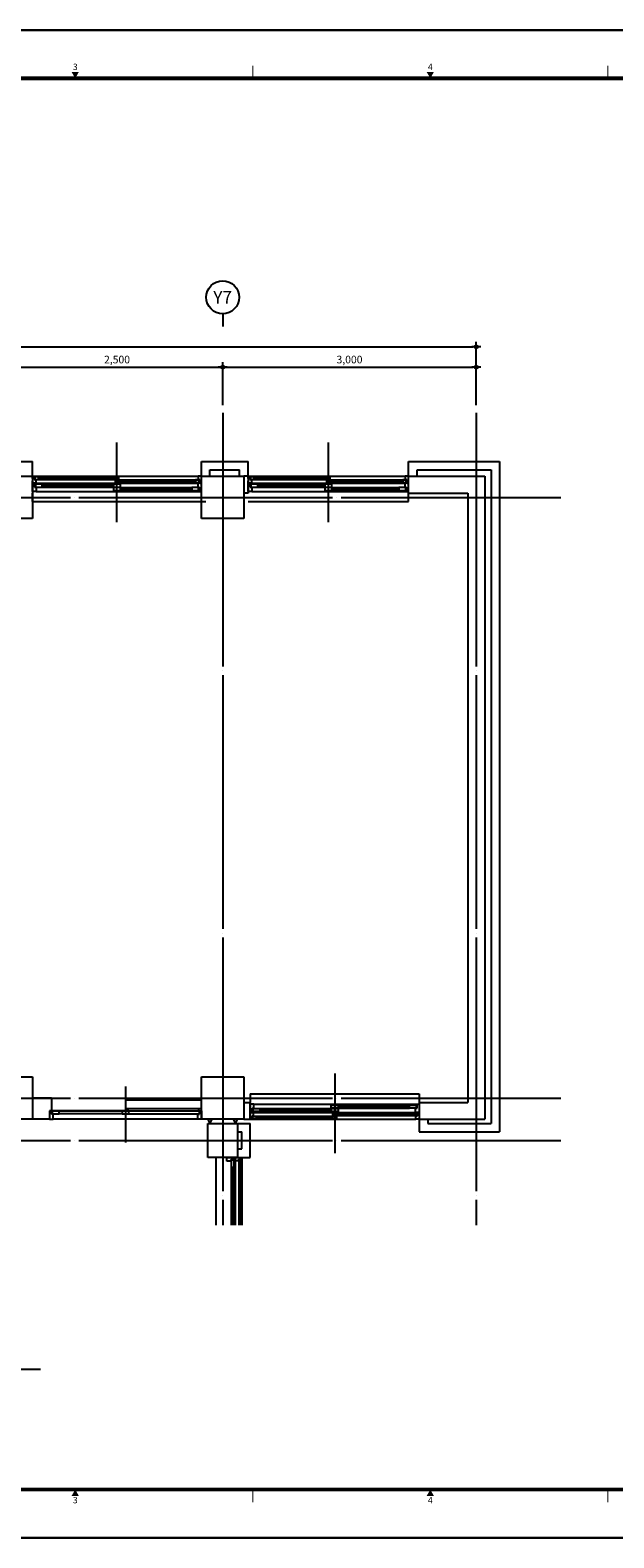
# Model space of a CAD drawing. Units: millimetres. Extents: x 385889 to 1058711, y -759159 to -94622.
# Drawn here: x 541095 to 548000, y -638997 to -621177 of the extents above; entities that cross this region are included whole.
import ezdxf
from ezdxf.enums import TextEntityAlignment as Align

# ---------------------------------------------------------------- set-up
doc = ezdxf.new("R2010")
doc.units = ezdxf.units.MM
doc.header["$LTSCALE"] = 50
doc.header["$PDMODE"] = 3
doc.header["$PDSIZE"] = 200
doc.linetypes.add('CEN', pattern=[62, 60, -1, 0, -1])
doc.layers.get('Defpoints').update_dxf_attribs({"color": 209})
for name, color, linetype in [('A-CEN', 1, 'CEN'), ('A-FORM', 7, 'Continuous'), ('A-SYM1', 7, 'Continuous'), ('BOX', 7, 'Continuous'), ('DIM', 7, 'Continuous'), ('DWGFORM', 7, 'Continuous'), ('PLAN', 8, 'Continuous')]:
    doc.layers.add(name, color=color, linetype=linetype)
doc.styles.add('SIM', font='romans.shx', dxfattribs={"width": 0.9, "bigfont": 'arcbig03.shx'})
doc.styles.add('맑은고딕', font='malgun.ttf')
doc.dimstyles.new('DIM_N', dxfattribs={"dimscale": 100, "dimtxt": 2, "dimasz": 0.9, "dimexe": 1.2, "dimexo": 3, "dimgap": 0.8, "dimtad": 1, "dimdec": 0, "dimrnd": 0.25, "dimlunit": 6, "dimtxsty": 'SIM', "dimblk": 'XIDOT', "dimcen": 5, "dimclrd": 4, "dimclre": 4, "dimclrt": 3, "dimadec": 0, "dimazin": 0, "dimtfac": 1, "dimtdec": 0, "dimtix": 1, "dimtmove": 2, "dimatfit": 1, "dimldrblk": 'DOT', "dimfxl": 1, "dimlwd": -1, "dimarcsym": 0})

# ---------------------------------------------------------------- blocks, each defined once
blk = doc.blocks.new('FORM')
blk.add_lwpolyline([(442883, -310420), (459703, -310420), (459703, -322300), (442883, -322300)], close=True)
at = {"layer": 'BOX', "linetype": 'Continuous'}
blk.add_lwpolyline([(442883, -322300), (459703, -322300), (459703, -310420), (442883, -310420)], close=True, dxfattribs=at)
at = {"layer": 'BOX', "linetype": 'Continuous', "const_width": 8}
for points in [[(453443, -310800), (453443, -310700)], [(456243, -310800), (456243, -310700)], [(453443, -321920), (453443, -322020)], [(456243, -321920), (456243, -322020)]]:
    blk.add_lwpolyline(points, dxfattribs=at)
at = {"layer": 'BOX', "linetype": 'Continuous', "const_width": 30}
blk.add_lwpolyline([(459303, -321920), (459303, -310800), (443643, -310800), (443643, -321920)], close=True, dxfattribs=at)
at = {"layer": 'BOX', "linetype": 'Continuous'}
for points in [[(452014, -310750), (452071, -310750), (452043, -310800)], [(454814, -310750), (454871, -310750), (454843, -310800)], [(452014, -321970), (452071, -321970), (452043, -321920)], [(454814, -321970), (454871, -321970), (454843, -321920)]]:
    blk.add_solid(points, dxfattribs=at)
at = {"layer": 'DWGFORM', "color": 250, "style": '맑은고딕'}
for s, p in [('3', (452043, -310750)), ('4', (454843, -310750))]:
    blk.add_text(s, height=50, dxfattribs=at).set_placement(p, align=Align.BOTTOM_CENTER)
for s, p in [('3', (452043, -321978)), ('4', (454843, -321978))]:
    blk.add_text(s, height=50, dxfattribs=at).set_placement(p, align=Align.TOP_CENTER)
blk = doc.blocks.new('XIDOT')
at = {"linetype": 'ByBlock'}
blk.add_line((1.5, 0), (-1.5, 0), dxfattribs=at)
for radius in [0.5, 0.25]:
    blk.add_circle((0, 0), radius, dxfattribs=at)
blk = doc.blocks.new('*D931')
at = {"layer": 'Defpoints', "color": 0, "transparency": 16777216}
for p in [(546373, -624920), (533373, -625700), (546373, -625700)]:
    blk.add_point(p, dxfattribs=at)
at = {"layer": 'DIM', "color": 8, "lineweight": -2, "transparency": 16777216}
for p, q in [((533373, -625610), (533373, -624860)), ((546373, -625610), (546373, -624860))]:
    blk.add_line(p, q, dxfattribs=at)
at = {"layer": 'DIM', "color": 8, "transparency": 16777216}
blk.add_line((533409, -624920), (546337, -624920), dxfattribs=at)
at = {"layer": 'DIM', "color": 8, "transparency": 16777216, "xscale": 36, "yscale": 36, "zscale": 36, "rotation": 180}
blk.add_blockref('XIDOT', (533373, -624920), dxfattribs=at)
at = {"layer": 'DIM', "color": 8, "transparency": 16777216, "xscale": 36, "yscale": 36, "zscale": 36}
blk.add_blockref('XIDOT', (546373, -624920), dxfattribs=at)
at = {"layer": 'DIM', "color": 3, "transparency": 16777216, "insert": (539873, -624841), "char_height": 90, "attachment_point": 5, "style": '맑은고딕'}
blk.add_mtext('13,000', dxfattribs=at)
blk = doc.blocks.new('_Dot')
at = {"color": 0, "linetype": 'ByBlock', "lineweight": -2}
blk.add_line((-0.5, 0), (-1, 0), dxfattribs=at)
at = {"color": 0, "linetype": 'ByBlock', "const_width": 0.5}
blk.add_lwpolyline([(-0.25, 0, 1), (0.25, 0, 1)], format="xyb", close=True, dxfattribs=at)
blk = doc.blocks.new('*D932')
at = {"layer": 'Defpoints', "color": 0, "transparency": 16777216}
for p in [(543373, -625160), (540873, -625700), (543373, -625700)]:
    blk.add_point(p, dxfattribs=at)
at = {"layer": 'DIM', "color": 8, "lineweight": -2, "transparency": 16777216}
for p, q in [((540873, -625610), (540873, -625100)), ((543373, -625610), (543373, -625100))]:
    blk.add_line(p, q, dxfattribs=at)
at = {"layer": 'DIM', "color": 8, "transparency": 16777216}
blk.add_line((540909, -625160), (543337, -625160), dxfattribs=at)
at = {"layer": 'DIM', "color": 8, "transparency": 16777216, "xscale": 36, "yscale": 36, "zscale": 36, "rotation": 180}
blk.add_blockref('XIDOT', (540873, -625160), dxfattribs=at)
at = {"layer": 'DIM', "color": 8, "transparency": 16777216, "xscale": 36, "yscale": 36, "zscale": 36}
blk.add_blockref('XIDOT', (543373, -625160), dxfattribs=at)
at = {"layer": 'DIM', "color": 3, "transparency": 16777216, "insert": (542123, -625082), "char_height": 90, "attachment_point": 5, "style": '맑은고딕'}
blk.add_mtext('2,500', dxfattribs=at)
blk = doc.blocks.new('*D933')
at = {"layer": 'Defpoints', "color": 0, "transparency": 16777216}
for p in [(546373, -625160), (543373, -625700), (546373, -625700)]:
    blk.add_point(p, dxfattribs=at)
at = {"layer": 'DIM', "color": 8, "lineweight": -2, "transparency": 16777216}
for p, q in [((543373, -625610), (543373, -625100)), ((546373, -625610), (546373, -625100))]:
    blk.add_line(p, q, dxfattribs=at)
at = {"layer": 'DIM', "color": 8, "transparency": 16777216}
blk.add_line((543409, -625160), (546337, -625160), dxfattribs=at)
at = {"layer": 'DIM', "color": 8, "transparency": 16777216, "xscale": 36, "yscale": 36, "zscale": 36, "rotation": 180}
blk.add_blockref('XIDOT', (543373, -625160), dxfattribs=at)
at = {"layer": 'DIM', "color": 8, "transparency": 16777216, "xscale": 36, "yscale": 36, "zscale": 36}
blk.add_blockref('XIDOT', (546373, -625160), dxfattribs=at)
at = {"layer": 'DIM', "color": 3, "transparency": 16777216, "insert": (544873, -625082), "char_height": 90, "attachment_point": 5, "style": '맑은고딕'}
blk.add_mtext('3,000', dxfattribs=at)
blk = doc.blocks.new('주열')
at = {"layer": 'A-SYM1'}
blk.add_line((0, -6.5), (0, -11.5), dxfattribs=at)
blk.add_circle((0, 0), 6.5, dxfattribs=at)
at = {"color": 3, "style": '맑은고딕'}
blk.add_attdef('주열', text='', height=5, dxfattribs=at).set_placement((0, 0), align=Align.MIDDLE_CENTER)

msp = doc.modelspace()

# ---------------------------------------------------------------- linework, layer by layer
at = {"layer": 'A-CEN'}
for p, q in [((543372.6, -625699.8), (543372.6, -635299.8)), ((546372.6, -625699.8), (546372.6, -635299.8)), ((532372.6, -626699.8), (547372.6, -626699.8)), ((532372.6, -633799.8), (547372.6, -633799.8)), ((532372.6, -634299.8), (547372.6, -634299.8)), ((532372.6, -634299.8), (547372.6, -634299.8))]:
    msp.add_line(p, q, dxfattribs=at)
at = {"layer": 'A-SYM1'}
msp.add_line((538461.2, -637003.4), (541216.1, -637003.4), dxfattribs=at)
at = {"layer": 'PLAN', "color": 4}
for p, q in [((542122.6, -626990.6), (542122.6, -626049.6)), ((544622.6, -626990.6), (544622.6, -626049.6)), ((540372.6, -626274.8), (541122.6, -626274.8)), ((541122.6, -626449.8), (541122.6, -626274.8)), ((543122.6, -626449.8), (543122.6, -626274.8)), ((543122.6, -626274.8), (543672.6, -626274.8)), ((543122.6, -626449.8), (543122.6, -626364.8)), ((543672.6, -626449.8), (543672.6, -626274.8)), ((545572.6, -626274.8), (546647.6, -626274.8)), ((545572.6, -626449.8), (545572.6, -626274.8)), ((546647.6, -626274.8), (546647.6, -634199.8)), ((540622.6, -626449.8), (541122.6, -626449.8)), ((541122.6, -626449.8), (541122.6, -626949.8)), ((541122.6, -626474.8), (541122.6, -626449.8)), ((541122.6, -626449.8), (541142.6, -626449.8)), ((541122.6, -626529.8), (541122.6, -626504.8)), ((541122.6, -626529.8), (541167.6, -626529.8)), ((541122.6, -626629.8), (541122.6, -626529.8)), ((541162.6, -626529.8), (541122.6, -626529.8)), ((541142.6, -626449.8), (543082.6, -626449.8)), ((541142.6, -626449.8), (541142.6, -626489.8)), ((541142.6, -626489.8), (541162.6, -626489.8)), ((541167.6, -626538.8), (541147.6, -626538.8)), ((541147.6, -626538.8), (541147.6, -626579.8)), ((541192.6, -626456.8), (541152.6, -626456.8)), ((541152.6, -626456.8), (541152.6, -626486.8)), ((541152.6, -626486.8), (541192.6, -626486.8)), ((541237.6, -626541.8), (541157.6, -626541.8)), ((541157.6, -626541.8), (541157.6, -626576.8)), ((541162.6, -626489.8), (541162.6, -626529.8)), ((541167.6, -626529.8), (543077.6, -626529.8)), ((541167.6, -626529.8), (541167.6, -626538.8)), ((541192.6, -626456.8), (542142.6, -626456.8)), ((541192.6, -626486.8), (541192.6, -626456.8)), ((541192.6, -626467.8), (542102.6, -626467.8)), ((541192.6, -626475.8), (542102.6, -626475.8)), ((541192.6, -626486.8), (542102.6, -626486.8)), ((541237.6, -626541.8), (542082.6, -626541.8)), ((541237.6, -626576.8), (541237.6, -626541.8)), ((542162.6, -626541.8), (542082.6, -626541.8)), ((542082.6, -626541.8), (542082.6, -626576.8)), ((542142.6, -626456.8), (542102.6, -626456.8)), ((542102.6, -626456.8), (542102.6, -626486.8)), ((542102.6, -626486.8), (542142.6, -626486.8)), ((542142.6, -626492.8), (542102.6, -626492.8)), ((542102.6, -626492.8), (542102.6, -626522.8)), ((542102.6, -626522.8), (542142.6, -626522.8)), ((542142.6, -626486.8), (542142.6, -626456.8)), ((542142.6, -626492.8), (543092.6, -626492.8)), ((542142.6, -626522.8), (542142.6, -626492.8)), ((542142.6, -626503.8), (543052.6, -626503.8)), ((542142.6, -626511.8), (543052.6, -626511.8)), ((542142.6, -626522.8), (543052.6, -626522.8)), ((542162.6, -626576.8), (542162.6, -626541.8)), ((543092.6, -626492.8), (543052.6, -626492.8)), ((543052.6, -626492.8), (543052.6, -626522.8)), ((543052.6, -626522.8), (543092.6, -626522.8)), ((543122.6, -626529.8), (543077.6, -626529.8)), ((543077.6, -626529.8), (543077.6, -626579.8)), ((543122.6, -626529.8), (543077.6, -626529.8)), ((543077.6, -626529.8), (543077.6, -626579.8)), ((543122.6, -626449.8), (543082.6, -626449.8)), ((543082.6, -626449.8), (543082.6, -626489.8)), ((543122.6, -626449.8), (543082.6, -626449.8)), ((543082.6, -626449.8), (543082.6, -626489.8)), ((543082.6, -626489.8), (543102.6, -626489.8)), ((543082.6, -626489.8), (543102.6, -626489.8)), ((543092.6, -626522.8), (543092.6, -626492.8)), ((543102.6, -626489.8), (543102.6, -626529.8)), ((543102.6, -626489.8), (543102.6, -626529.8)), ((543102.6, -626529.8), (543122.6, -626529.8)), ((543102.6, -626529.8), (543122.6, -626529.8)), ((543122.6, -626449.8), (543622.6, -626449.8)), ((543122.6, -626949.8), (543122.6, -626449.8)), ((543122.6, -626474.8), (543122.6, -626449.8)), ((543122.6, -626474.8), (543122.6, -626449.8)), ((543122.6, -626529.8), (543122.6, -626504.8)), ((543122.6, -626529.8), (543122.6, -626504.8)), ((543122.6, -626629.8), (543122.6, -626529.8)), ((543122.6, -626629.8), (543122.6, -626529.8)), ((543222.6, -626449.8), (543222.6, -626374.8)), ((543222.6, -626374.8), (543572.6, -626374.8)), ((543572.6, -626449.8), (543572.6, -626374.8)), ((543622.6, -626449.8), (543622.6, -626949.8)), ((543672.6, -626449.8), (543622.6, -626449.8)), ((543672.6, -626474.8), (543672.6, -626449.8)), ((543672.6, -626449.8), (543692.6, -626449.8)), ((543672.6, -626449.8), (543672.6, -626649.8)), ((543672.6, -626529.8), (543672.6, -626504.8)), ((543672.6, -626529.8), (543717.6, -626529.8)), ((543672.6, -626629.8), (543672.6, -626529.8)), ((543712.6, -626529.8), (543672.6, -626529.8)), ((543692.6, -626449.8), (545532.6, -626449.8)), ((543692.6, -626449.8), (543692.6, -626489.8)), ((543692.6, -626489.8), (543712.6, -626489.8)), ((543717.6, -626538.8), (543697.6, -626538.8)), ((543697.6, -626538.8), (543697.6, -626579.8)), ((543742.6, -626456.8), (543702.6, -626456.8)), ((543702.6, -626456.8), (543702.6, -626486.8)), ((543702.6, -626486.8), (543742.6, -626486.8)), ((543787.6, -626541.8), (543707.6, -626541.8)), ((543707.6, -626541.8), (543707.6, -626576.8)), ((543712.6, -626489.8), (543712.6, -626529.8)), ((543717.6, -626529.8), (545527.6, -626529.8)), ((543717.6, -626529.8), (543717.6, -626538.8)), ((543742.6, -626456.8), (544642.6, -626456.8)), ((543742.6, -626486.8), (543742.6, -626456.8)), ((543742.6, -626467.8), (544602.6, -626467.8)), ((543742.6, -626475.8), (544602.6, -626475.8)), ((543742.6, -626486.8), (544602.6, -626486.8)), ((543787.6, -626541.8), (544582.6, -626541.8)), ((543787.6, -626576.8), (543787.6, -626541.8)), ((544662.6, -626541.8), (544582.6, -626541.8)), ((544582.6, -626541.8), (544582.6, -626576.8)), ((544642.6, -626456.8), (544602.6, -626456.8)), ((544602.6, -626456.8), (544602.6, -626486.8)), ((544602.6, -626486.8), (544642.6, -626486.8)), ((544642.6, -626492.8), (544602.6, -626492.8)), ((544602.6, -626492.8), (544602.6, -626522.8)), ((544602.6, -626522.8), (544642.6, -626522.8)), ((544642.6, -626486.8), (544642.6, -626456.8)), ((544642.6, -626492.8), (545542.6, -626492.8)), ((544642.6, -626522.8), (544642.6, -626492.8)), ((544642.6, -626503.8), (545502.6, -626503.8)), ((544642.6, -626511.8), (545502.6, -626511.8)), ((544642.6, -626522.8), (545502.6, -626522.8)), ((544662.6, -626576.8), (544662.6, -626541.8)), ((545542.6, -626492.8), (545502.6, -626492.8)), ((545502.6, -626492.8), (545502.6, -626522.8)), ((545502.6, -626522.8), (545542.6, -626522.8)), ((545572.6, -626529.8), (545527.6, -626529.8)), ((545527.6, -626529.8), (545527.6, -626579.8)), ((545572.6, -626529.8), (545527.6, -626529.8)), ((545527.6, -626529.8), (545527.6, -626579.8)), ((545572.6, -626449.8), (545532.6, -626449.8)), ((545532.6, -626449.8), (545532.6, -626489.8)), ((545572.6, -626449.8), (545532.6, -626449.8)), ((545532.6, -626449.8), (545532.6, -626489.8)), ((545532.6, -626489.8), (545552.6, -626489.8)), ((545532.6, -626489.8), (545552.6, -626489.8)), ((545542.6, -626522.8), (545542.6, -626492.8)), ((545552.6, -626489.8), (545552.6, -626529.8)), ((545552.6, -626489.8), (545552.6, -626529.8)), ((545552.6, -626529.8), (545572.6, -626529.8)), ((545552.6, -626529.8), (545572.6, -626529.8)), ((545572.6, -626449.8), (546472.6, -626449.8)), ((545572.6, -626649.8), (545572.6, -626449.8)), ((545572.6, -626474.8), (545572.6, -626449.8)), ((545572.6, -626474.8), (545572.6, -626449.8)), ((545572.6, -626529.8), (545572.6, -626504.8)), ((545572.6, -626529.8), (545572.6, -626504.8)), ((545572.6, -626629.8), (545572.6, -626529.8)), ((545572.6, -626629.8), (545572.6, -626529.8)), ((545672.6, -626374.8), (546547.6, -626374.8)), ((545672.6, -626449.8), (545672.6, -626374.8)), ((546472.6, -626449.8), (546472.6, -634049.8)), ((546547.6, -626374.8), (546547.6, -634099.8)), ((541167.6, -626629.8), (541122.6, -626629.8)), ((541122.6, -626749.8), (541122.6, -626649.8)), ((541147.6, -626579.8), (541167.6, -626579.8)), ((541157.6, -626576.8), (541237.6, -626576.8)), ((541167.6, -626579.8), (541167.6, -626629.8)), ((541167.6, -626629.8), (543077.6, -626629.8)), ((541237.6, -626558.8), (542082.6, -626558.8)), ((541237.6, -626576.8), (542082.6, -626576.8)), ((542082.6, -626576.8), (542162.6, -626576.8)), ((542162.6, -626582.8), (542082.6, -626582.8)), ((542082.6, -626582.8), (542082.6, -626617.8)), ((542082.6, -626617.8), (542162.6, -626617.8)), ((542162.6, -626582.8), (543007.6, -626582.8)), ((542162.6, -626617.8), (542162.6, -626582.8)), ((542162.6, -626599.8), (543007.6, -626599.8)), ((542162.6, -626617.8), (543007.6, -626617.8)), ((543087.6, -626582.8), (543007.6, -626582.8)), ((543007.6, -626582.8), (543007.6, -626617.8)), ((543007.6, -626617.8), (543087.6, -626617.8)), ((543077.6, -626579.8), (543097.6, -626579.8)), ((543077.6, -626579.8), (543097.6, -626579.8)), ((543097.6, -626620.8), (543077.6, -626620.8)), ((543077.6, -626620.8), (543077.6, -626629.8)), ((543097.6, -626620.8), (543077.6, -626620.8)), ((543077.6, -626620.8), (543077.6, -626629.8)), ((543077.6, -626629.8), (543122.6, -626629.8)), ((543077.6, -626629.8), (543122.6, -626629.8)), ((543087.6, -626617.8), (543087.6, -626582.8)), ((543097.6, -626579.8), (543097.6, -626620.8)), ((543097.6, -626579.8), (543097.6, -626620.8)), ((543672.6, -626649.8), (543622.6, -626649.8)), ((543717.6, -626629.8), (543672.6, -626629.8)), ((543697.6, -626579.8), (543717.6, -626579.8)), ((543707.6, -626576.8), (543787.6, -626576.8)), ((543717.6, -626579.8), (543717.6, -626629.8)), ((543717.6, -626629.8), (545527.6, -626629.8)), ((543787.6, -626558.8), (544582.6, -626558.8)), ((543787.6, -626576.8), (544582.6, -626576.8)), ((544582.6, -626576.8), (544662.6, -626576.8)), ((544662.6, -626582.8), (544582.6, -626582.8)), ((544582.6, -626582.8), (544582.6, -626617.8)), ((544582.6, -626617.8), (544662.6, -626617.8)), ((544662.6, -626582.8), (545457.6, -626582.8)), ((544662.6, -626617.8), (544662.6, -626582.8)), ((544662.6, -626599.8), (545457.6, -626599.8)), ((544662.6, -626617.8), (545457.6, -626617.8)), ((545537.6, -626582.8), (545457.6, -626582.8)), ((545457.6, -626582.8), (545457.6, -626617.8)), ((545457.6, -626617.8), (545537.6, -626617.8)), ((545527.6, -626579.8), (545547.6, -626579.8)), ((545527.6, -626579.8), (545547.6, -626579.8)), ((545547.6, -626620.8), (545527.6, -626620.8)), ((545527.6, -626620.8), (545527.6, -626629.8)), ((545547.6, -626620.8), (545527.6, -626620.8)), ((545527.6, -626620.8), (545527.6, -626629.8)), ((545527.6, -626629.8), (545572.6, -626629.8)), ((545527.6, -626629.8), (545572.6, -626629.8)), ((545537.6, -626617.8), (545537.6, -626582.8)), ((545547.6, -626579.8), (545547.6, -626620.8)), ((545547.6, -626579.8), (545547.6, -626620.8)), ((545572.6, -626649.8), (546272.6, -626649.8)), ((545572.6, -626749.8), (545572.6, -626649.8)), ((546272.6, -626649.8), (546272.6, -633849.8)), ((541122.6, -626749.8), (543172.6, -626749.8)), ((543672.6, -626749.8), (545572.6, -626749.8)), ((541122.6, -626949.8), (540622.6, -626949.8)), ((543622.6, -626949.8), (543122.6, -626949.8)), ((540622.6, -633549.8), (541122.6, -633549.8)), ((541122.6, -633549.8), (541122.6, -634049.8)), ((542222.6, -633664.1), (542222.6, -634324.8)), ((543122.6, -633549.8), (543622.6, -633549.8)), ((543122.6, -634049.8), (543122.6, -633549.8)), ((543622.6, -633549.8), (543622.6, -634049.8)), ((544697.6, -633509), (544697.6, -634450)), ((541347.6, -633799.8), (541122.6, -633799.8)), ((541347.6, -633799.8), (541347.6, -633949.8)), ((543122.6, -633824.8), (542222.6, -633824.8)), ((542222.6, -633824.8), (542222.6, -633924.8)), ((543622.6, -633849.8), (543697.6, -633849.8)), ((543697.6, -633749.8), (545697.6, -633749.8)), ((543697.6, -633749.8), (543697.6, -633849.8)), ((543697.6, -634049.8), (543697.6, -633849.8)), ((545697.6, -633749.8), (545697.6, -633849.8)), ((545697.6, -633849.8), (546272.6, -633849.8)), ((545697.6, -633849.8), (545697.6, -634049.8)), ((541367.6, -633949.8), (541322.6, -633949.8)), ((541322.6, -633949.8), (541322.6, -634048.8)), ((541347.6, -633989.8), (541347.6, -633948.8)), ((541347.6, -633948.8), (541367.6, -633948.8)), ((541367.6, -633989.8), (541347.6, -633989.8)), ((541437.6, -633951.8), (541357.6, -633951.8)), ((541357.6, -633951.8), (541357.6, -633986.8)), ((541357.6, -633986.8), (541437.6, -633986.8)), ((541367.6, -633948.8), (541367.6, -633949.8)), ((541367.6, -633949.8), (543077.6, -633949.8)), ((541367.6, -634048.8), (541367.6, -633989.8)), ((542182.6, -633951.8), (541437.6, -633951.8)), ((541437.6, -633986.8), (541437.6, -633951.8)), ((542182.6, -633986.8), (541437.6, -633986.8)), ((542262.6, -633951.8), (542182.6, -633951.8)), ((542182.6, -633951.8), (542182.6, -633986.8)), ((542182.6, -633986.8), (542262.6, -633986.8)), ((543122.6, -633924.8), (542222.6, -633924.8)), ((542262.6, -633986.8), (542262.6, -633951.8)), ((542262.6, -633986.8), (543097.6, -633986.8)), ((543097.6, -633948.8), (543077.6, -633948.8)), ((543077.6, -633948.8), (543077.6, -633949.8)), ((543077.6, -633949.8), (543122.6, -633949.8)), ((543077.6, -634048.8), (543077.6, -633989.8)), ((543077.6, -633989.8), (543097.6, -633989.8)), ((543097.6, -633989.8), (543097.6, -633948.8)), ((543122.6, -633949.8), (543122.6, -634048.8)), ((543742.6, -633869.8), (543697.6, -633869.8)), ((543697.6, -633869.8), (543697.6, -633969.8)), ((543697.6, -633969.8), (543742.6, -633969.8)), ((543737.6, -633969.8), (543697.6, -633969.8)), ((543697.6, -633969.8), (543697.6, -633994.8)), ((543697.6, -634024.8), (543697.6, -634049.8)), ((543717.6, -634049.8), (543717.6, -634009.8)), ((543717.6, -634009.8), (543737.6, -634009.8)), ((543722.6, -633960.8), (543722.6, -633919.8)), ((543722.6, -633919.8), (543742.6, -633919.8)), ((543742.6, -633960.8), (543722.6, -633960.8)), ((543727.6, -634012.8), (543767.6, -634012.8)), ((543727.6, -634042.8), (543727.6, -634012.8)), ((543732.6, -633922.8), (543812.6, -633922.8)), ((543732.6, -633957.8), (543732.6, -633922.8)), ((543812.6, -633957.8), (543732.6, -633957.8)), ((543737.6, -634009.8), (543737.6, -633969.8)), ((543742.6, -633869.8), (545652.6, -633869.8)), ((543742.6, -633919.8), (543742.6, -633869.8)), ((543742.6, -633969.8), (543742.6, -633960.8)), ((543742.6, -633969.8), (545652.6, -633969.8)), ((543767.6, -634012.8), (544677.6, -634012.8)), ((543767.6, -634012.8), (543767.6, -634042.8)), ((543767.6, -634023.8), (544677.6, -634023.8)), ((543767.6, -634031.8), (544677.6, -634031.8)), ((543812.6, -633922.8), (544657.6, -633922.8)), ((543812.6, -633922.8), (543812.6, -633957.8)), ((543812.6, -633940.8), (544657.6, -633940.8)), ((543812.6, -633957.8), (544657.6, -633957.8)), ((544657.6, -633881.8), (544737.6, -633881.8)), ((544657.6, -633916.8), (544657.6, -633881.8)), ((544737.6, -633916.8), (544657.6, -633916.8)), ((544657.6, -633922.8), (544737.6, -633922.8)), ((544657.6, -633957.8), (544657.6, -633922.8)), ((544737.6, -633957.8), (544657.6, -633957.8)), ((544677.6, -633976.8), (544717.6, -633976.8)), ((544677.6, -634006.8), (544677.6, -633976.8)), ((544717.6, -634006.8), (544677.6, -634006.8)), ((544677.6, -634012.8), (544717.6, -634012.8)), ((544677.6, -634042.8), (544677.6, -634012.8)), ((544717.6, -633976.8), (545627.6, -633976.8)), ((544717.6, -633976.8), (544717.6, -634006.8)), ((544717.6, -633987.8), (545627.6, -633987.8)), ((544717.6, -633995.8), (545627.6, -633995.8)), ((544717.6, -634006.8), (545667.6, -634006.8)), ((544717.6, -634012.8), (544717.6, -634042.8)), ((544737.6, -633881.8), (545582.6, -633881.8)), ((544737.6, -633881.8), (544737.6, -633916.8)), ((544737.6, -633899.8), (545582.6, -633899.8)), ((544737.6, -633916.8), (545582.6, -633916.8)), ((544737.6, -633922.8), (544737.6, -633957.8)), ((545582.6, -633881.8), (545662.6, -633881.8)), ((545582.6, -633916.8), (545582.6, -633881.8)), ((545662.6, -633916.8), (545582.6, -633916.8)), ((545627.6, -633976.8), (545667.6, -633976.8)), ((545627.6, -634006.8), (545627.6, -633976.8)), ((545667.6, -634006.8), (545627.6, -634006.8)), ((545652.6, -633878.8), (545652.6, -633869.8)), ((545652.6, -633869.8), (545697.6, -633869.8)), ((545652.6, -633878.8), (545652.6, -633869.8)), ((545652.6, -633869.8), (545697.6, -633869.8)), ((545672.6, -633878.8), (545652.6, -633878.8)), ((545672.6, -633878.8), (545652.6, -633878.8)), ((545652.6, -633969.8), (545652.6, -633919.8)), ((545652.6, -633919.8), (545672.6, -633919.8)), ((545652.6, -633969.8), (545652.6, -633919.8)), ((545652.6, -633919.8), (545672.6, -633919.8)), ((545697.6, -633969.8), (545652.6, -633969.8)), ((545697.6, -633969.8), (545652.6, -633969.8)), ((545657.6, -634049.8), (545657.6, -634009.8)), ((545657.6, -634009.8), (545677.6, -634009.8)), ((545657.6, -634049.8), (545657.6, -634009.8)), ((545657.6, -634009.8), (545677.6, -634009.8)), ((545662.6, -633881.8), (545662.6, -633916.8)), ((545667.6, -633976.8), (545667.6, -634006.8)), ((545672.6, -633919.8), (545672.6, -633878.8)), ((545672.6, -633919.8), (545672.6, -633878.8)), ((545677.6, -634009.8), (545677.6, -633969.8)), ((545677.6, -633969.8), (545697.6, -633969.8)), ((545677.6, -634009.8), (545677.6, -633969.8)), ((545677.6, -633969.8), (545697.6, -633969.8)), ((545697.6, -633869.8), (545697.6, -633969.8)), ((545697.6, -633869.8), (545697.6, -633969.8)), ((545697.6, -633969.8), (545697.6, -633994.8)), ((545697.6, -633969.8), (545697.6, -633994.8)), ((545697.6, -634024.8), (545697.6, -634049.8)), ((545697.6, -634024.8), (545697.6, -634049.8)), ((541122.6, -634049.8), (540622.6, -634049.8)), ((541322.6, -634048.8), (541122.6, -634048.8)), ((541122.6, -634049.8), (541122.6, -634048.8)), ((541322.6, -634048.8), (541367.6, -634048.8)), ((543077.6, -634048.8), (541367.6, -634048.8)), ((543122.6, -634048.8), (543077.6, -634048.8)), ((543622.6, -634049.8), (543122.6, -634049.8)), ((543197.6, -634049.8), (543222.6, -634099.8)), ((543197.6, -634499.8), (543197.6, -634099.8)), ((543197.6, -634099.8), (543547.6, -634099.8)), ((543222.6, -634099.8), (543247.6, -634049.8)), ((543497.6, -634049.8), (543522.6, -634099.8)), ((543522.6, -634099.8), (543547.6, -634049.8)), ((543547.6, -634099.8), (543697.6, -634099.8)), ((543547.6, -634099.8), (543547.6, -634499.8)), ((543547.6, -634199.8), (543597.6, -634199.8)), ((543597.6, -634399.8), (543597.6, -634199.8)), ((543622.6, -634049.8), (543697.6, -634049.8)), ((543697.6, -634049.8), (543717.6, -634049.8)), ((543697.6, -634499.8), (543697.6, -634099.8)), ((543717.6, -634049.8), (545657.6, -634049.8)), ((543767.6, -634042.8), (543727.6, -634042.8)), ((543767.6, -634042.8), (544717.6, -634042.8)), ((544717.6, -634042.8), (544677.6, -634042.8)), ((545697.6, -634049.8), (545657.6, -634049.8)), ((545697.6, -634049.8), (545657.6, -634049.8)), ((545697.6, -634049.8), (546472.6, -634049.8)), ((545697.6, -634049.8), (545697.6, -634199.8)), ((545697.6, -634199.8), (546647.6, -634199.8)), ((545797.6, -634049.8), (545797.6, -634099.8)), ((545797.6, -634099.8), (546547.6, -634099.8)), ((543547.6, -634499.8), (543197.6, -634499.8)), ((543289.9, -634499.8), (543289.9, -635299.8)), ((543347.6, -634499.8), (543289.9, -634499.8)), ((543420.1, -634544.8), (543420.1, -634499.8)), ((543420.1, -634499.8), (543520.1, -634499.8)), ((543470.1, -634544.8), (543420.1, -634544.8)), ((543511.1, -634524.8), (543470.1, -634524.8)), ((543470.1, -634524.8), (543470.1, -634544.8)), ((543473.1, -634534.8), (543473.1, -634614.8)), ((543508.1, -634534.8), (543473.1, -634534.8)), ((543508.1, -634614.8), (543508.1, -634534.8)), ((543511.1, -634544.8), (543511.1, -634524.8)), ((543520.1, -634544.8), (543511.1, -634544.8)), ((543520.1, -634499.8), (543520.1, -634544.8)), ((543520.1, -634539.8), (543520.1, -634499.8)), ((543520.1, -634499.8), (543545.1, -634499.8)), ((543560.1, -634539.8), (543520.1, -634539.8)), ((543520.1, -634544.8), (543520.1, -635299.8)), ((543547.6, -634399.8), (543597.6, -634399.8)), ((543547.6, -634499.8), (543697.6, -634499.8)), ((543600.1, -634519.8), (543560.1, -634519.8)), ((543560.1, -634519.8), (543560.1, -634539.8)), ((543563.1, -634529.8), (543563.1, -634569.8)), ((543593.1, -634529.8), (543563.1, -634529.8)), ((543563.1, -634569.8), (543563.1, -635299.8)), ((543563.1, -634569.8), (543593.1, -634569.8)), ((543574.1, -634569.8), (543574.1, -635299.8)), ((543575.1, -634499.8), (543600.1, -634499.8)), ((543582.1, -634569.8), (543582.1, -635299.8)), ((543593.1, -634569.8), (543593.1, -634529.8)), ((543593.1, -634569.8), (543593.1, -635299.8)), ((543600.1, -634499.8), (543600.1, -634519.8)), ((543600.1, -634519.8), (543600.1, -635299.8)), ((543473.1, -634614.8), (543473.1, -635299.8)), ((543473.1, -634614.8), (543508.1, -634614.8)), ((543491.1, -634614.8), (543491.1, -635299.8)), ((543508.1, -634614.8), (543508.1, -635299.8))]:
    msp.add_line(p, q, dxfattribs=at)

# ---------------------------------------------------------------- block references
at = {"layer": 'A-FORM', "xscale": 1.5, "yscale": 1.5, "zscale": 1.5}
msp.add_blockref('FORM', (-136435.5, -155546.4), dxfattribs=at)
at = {"layer": 'A-SYM1', "linetype": 'Continuous'}
ref = msp.add_blockref('주열', (543372.6, -624334.8), dxfattribs=dict(at, xscale=30.00000044703484, yscale=30.00000044703484, zscale=30.00000044703484))
ref.add_attrib('주열', 'Y7', dxfattribs={"color": 3, "height": 150, "style": '맑은고딕'}).set_placement((543372.6, -624334.8), align=Align.MIDDLE_CENTER)

# ---------------------------------------------------------------- dimensions: what is measured, and where the dimension line sits
at = {"layer": 'DIM'}
for base, p1, p2, override, picture, middle in [((546372.6, -624919.8), (533372.6, -625699.8), (546372.6, -625699.8), {"dimscale": 30, "dimtxt": 3, "dimasz": 1.2, "dimexe": 2, "dimtxsty": '맑은고딕', "dimdle": 0, "dimclrd": 8, "dimclre": 8, "dimldrblk": 'Dot'}, '*D931', (539872.6, -624841.5)), ((543372.6, -625159.8), (540872.6, -625699.8), (543372.6, -625699.8), {"dimscale": 30, "dimtxt": 3, "dimasz": 1.2, "dimexe": 2, "dimtxsty": '맑은고딕', "dimclrd": 8, "dimclre": 8, "dimldrblk": 'Dot'}, '*D932', (542122.6, -625081.7)), ((546372.6, -625159.8), (543372.6, -625699.8), (546372.6, -625699.8), {"dimscale": 30, "dimtxt": 3, "dimasz": 1.2, "dimexe": 2, "dimtxsty": '맑은고딕', "dimclrd": 8, "dimclre": 8, "dimldrblk": 'Dot'}, '*D933', (544872.6, -625081.7))]:
    dim = msp.add_linear_dim(base=base, p1=p1, p2=p2, dimstyle='DIM_N', override=override, dxfattribs=at)
    dim.commit()
    dim.dimension.update_dxf_attribs({"geometry": picture, "text_midpoint": middle})

doc.saveas('drawing.dxf')
